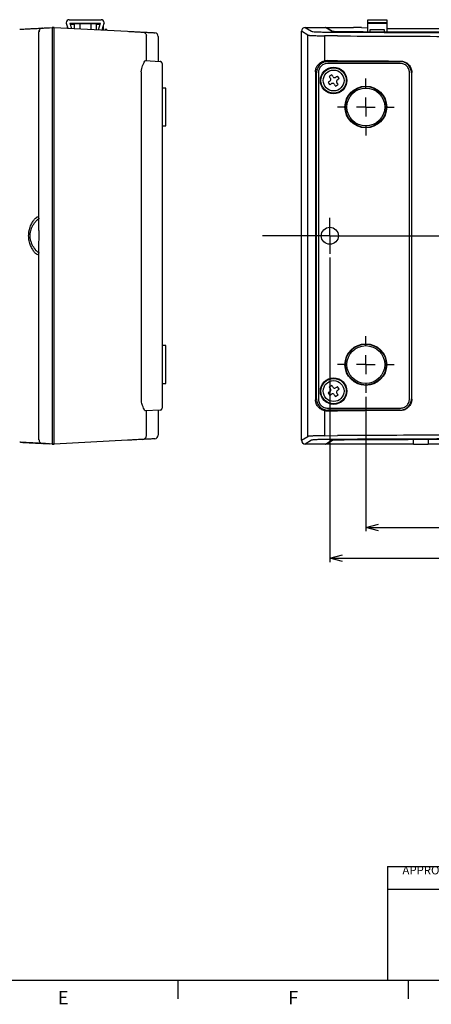
# Model space of a CAD drawing. Units: millimetres. Extents: x 12 to 569, y 15 to 410.
# Drawn here: x 279 to 388, y 15 to 275 of the extents above; entities that cross this region are included whole.
import ezdxf
from ezdxf.enums import TextEntityAlignment as Align

# ---------------------------------------------------------------- set-up
doc = ezdxf.new("R2010")
doc.units = ezdxf.units.MM
doc.linetypes.add('CENTER', pattern=[10.16, 6.35, -1.27, 1.27, -1.27])
doc.layers.add('FORMAT', color=7, linetype='Continuous')
doc.layers.add('ﾚｲﾔｰ1', color=7, linetype='Continuous')
doc.styles.add('SLDTEXTSTYLE0', font='TXT', dxfattribs={"width": 0.729167, "bigfont": 'bigfont'})
doc.styles.add('SLDTEXTSTYLE1', font='TXT', dxfattribs={"width": 0.607639, "bigfont": 'bigfont'})
doc.styles.add('SLDTEXTSTYLE3', font='TXT', dxfattribs={"width": 0.75, "bigfont": 'bigfont'})
doc.dimstyles.new('SLDDIMSTYLE0', dxfattribs={"dimtxt": 3.5, "dimasz": 3.302, "dimexe": 0, "dimexo": 0.0625, "dimgap": 0.875, "dimtad": 3, "dimdec": 0, "dimrnd": 1e-09, "dimzin": 12, "dimdsep": 46, "dimtxsty": 'SLDTEXTSTYLE3', "dimblk1": 'OPEN30', "dimblk2": 'OPEN30', "dimsah": 1, "dimcen": 0.09, "dimadec": 0, "dimazin": 3, "dimtfac": 1, "dimtdec": 0, "dimtofl": 0, "dimtmove": 0, "dimatfit": 3, "dimldrblk": 'OPEN30', "dimfxl": 1, "dimfrac": 2, "dimtolj": 1, "dimtzin": 12, "dimarcsym": 0})

# ---------------------------------------------------------------- blocks, each defined once
blk = doc.blocks.new('SW_NOTE_0')
at = {"layer": 'FORMAT', "color": 0, "insert": (0, 2.84), "char_height": 2.2, "attachment_point": 1, "style": 'SLDTEXTSTYLE0'}
blk.add_mtext('設\u3000\u3000計', dxfattribs=at)
blk = doc.blocks.new('SW_NOTE_0_2')
at = {"layer": 'FORMAT', "color": 0, "insert": (0, 2.84), "char_height": 2.2, "attachment_point": 1, "style": 'SLDTEXTSTYLE0'}
blk.add_mtext('名\u3000\u3000称', dxfattribs=at)
blk = doc.blocks.new('SW_NOTE_0_3')
at = {"layer": 'FORMAT', "color": 0, "insert": (0, 2.84), "char_height": 2.2, "attachment_point": 1, "style": 'SLDTEXTSTYLE0'}
blk.add_mtext('TITLE', dxfattribs=at)
blk = doc.blocks.new('SW_NOTE_0_4')
at = {"layer": 'FORMAT', "color": 0, "insert": (0, 2.84), "char_height": 2.2, "attachment_point": 1, "style": 'SLDTEXTSTYLE0'}
blk.add_mtext('SCALE', dxfattribs=at)
blk = doc.blocks.new('SW_NOTE_0_5')
at = {"layer": 'FORMAT', "color": 0, "insert": (0, 2.84), "char_height": 2.2, "attachment_point": 1, "style": 'SLDTEXTSTYLE0'}
blk.add_mtext('尺\u3000\u3000度', dxfattribs=at)
blk = doc.blocks.new('SW_NOTE_0_6')
at = {"layer": 'FORMAT', "color": 0, "insert": (0, 2.84), "char_height": 2.2, "attachment_point": 1, "style": 'SLDTEXTSTYLE0'}
blk.add_mtext('APPROVED', dxfattribs=at)
blk = doc.blocks.new('SW_NOTE_0_8')
at = {"layer": 'FORMAT', "color": 0, "insert": (0, 2.84), "char_height": 2.2, "attachment_point": 1, "style": 'SLDTEXTSTYLE0'}
blk.add_mtext('照\u3000\u3000査', dxfattribs=at)
blk = doc.blocks.new('SW_NOTE_0_9')
at = {"layer": 'FORMAT', "color": 0, "insert": (0, 2.84), "char_height": 2.2, "attachment_point": 1, "style": 'SLDTEXTSTYLE0'}
blk.add_mtext('CHECKED', dxfattribs=at)
blk = doc.blocks.new('SW_NOTE_0_10')
at = {"layer": 'FORMAT', "color": 0, "insert": (0, 2.84), "char_height": 2.2, "attachment_point": 1, "style": 'SLDTEXTSTYLE0'}
blk.add_mtext('製\u3000\u3000図', dxfattribs=at)
blk = doc.blocks.new('SW_NOTE_0_11')
at = {"layer": 'FORMAT', "color": 0, "insert": (0, 2.84), "char_height": 2.2, "attachment_point": 1, "style": 'SLDTEXTSTYLE0'}
blk.add_mtext('図\u3000\u3000番', dxfattribs=at)
blk = doc.blocks.new('SW_NOTE_0_12')
at = {"layer": 'FORMAT', "color": 0, "insert": (0, 2.84), "char_height": 2.2, "attachment_point": 1, "style": 'SLDTEXTSTYLE0'}
blk.add_mtext('DRAWN', dxfattribs=at)
blk = doc.blocks.new('SW_NOTE_0_13')
at = {"layer": 'FORMAT', "color": 0, "insert": (0, 2.84), "char_height": 2.2, "attachment_point": 1, "style": 'SLDTEXTSTYLE0'}
blk.add_mtext('DRAWING NO.', dxfattribs=at)
blk = doc.blocks.new('SW_NOTE_0_14')
at = {"layer": 'FORMAT', "color": 0, "insert": (4.77, -0.42), "char_height": 2, "attachment_point": 2, "style": 'SLDTEXTSTYLE0'}
blk.add_mtext('SIZE', dxfattribs=at)
blk = doc.blocks.new('TITLE')
at = {"layer": 'FORMAT', "color": 179, "linetype": 'Continuous'}
for p, q in [((-197.89, 154.06), (-197.89, 124.06)), ((-197.89, 154.06), (-10.14, 154.06)), ((-179.89, 154.06), (-179.89, 124.06)), ((-161.89, 154.06), (-161.89, 124.06)), ((-143.89, 154.06), (-143.89, 124.06)), ((-124.89, 154.06), (-124.89, 124.06)), ((-100.89, 154.06), (-100.89, 124.06)), ((-10.14, 124.06), (-10.14, 154.06)), ((-197.89, 148.06), (-124.89, 148.06)), ((-124.89, 140.06), (-10.14, 140.06)), ((-113, 136.89), (-103.34, 138.39)), ((-103.34, 138.39), (-103.34, 131.39)), ((-113, 136.89), (-113, 132.89)), ((-113, 132.89), (-103.34, 131.39)), ((-124.89, 130.06), (-100.89, 130.06)), ((-197.89, 124.06), (-10.14, 124.06))]:
    blk.add_line(p, q, dxfattribs=at)
at = {"layer": 'FORMAT', "color": 179, "linetype": 'CENTER'}
for p, q in [((-119.12, 139.78), (-119.12, 130.27)), ((-123.95, 134.89), (-101.4, 134.89))]:
    blk.add_line(p, q, dxfattribs=at)
at = {"layer": 'FORMAT', "color": 7}
blk.add_line((-107.4, 130.06), (-107.4, 124.06), dxfattribs=at)
at = {"layer": 'FORMAT', "color": 179, "linetype": 'Continuous'}
for radius in [3.5, 2]:
    blk.add_circle((-119.12, 134.89), radius, dxfattribs=at)
at = {"layer": 'FORMAT', "color": 7}
for name, p in [('SW_NOTE_0_6', (-193.95, 151.32)), ('SW_NOTE_0_9', (-175.51, 151.32)), ('SW_NOTE_0_12', (-137.55, 151.32)), ('SW_NOTE_0_4', (-123.52, 151.32)), ('SW_NOTE_0_3', (-99.23, 151.32)), ('SW_NOTE_0_8', (-176.19, 148.25)), ('SW_NOTE_0', (-158.43, 148.25)), ('SW_NOTE_0_10', (-139.55, 148.25)), ('SW_NOTE_0_5', (-123.52, 148.25)), ('SW_NOTE_0_2', (-99.23, 148.25)), ('SW_NOTE_0_13', (-99.23, 137.26)), ('SW_NOTE_0_11', (-99.23, 134.2)), ('SW_NOTE_0_14', (-120.49, 127.19))]:
    blk.add_blockref(name, p, dxfattribs=at)
at = {"layer": 'FORMAT', "color": 7, "style": 'SLDTEXTSTYLE0', "width": 0.729167}
blk.add_attdef('AUTOATTR0', text='', height=3.2, dxfattribs=at).set_placement((-105.88, 125.03), align=Align.BOTTOM_LEFT)
blk = doc.blocks.new('_Open30')
at = {"color": 0, "linetype": 'ByBlock', "lineweight": -2}
for p, q in [((-1, 0.267949), (0, 0)), ((0, 0), (-1, -0.267949)), ((0, 0), (-1, 0))]:
    blk.add_line(p, q, dxfattribs=at)
blk = doc.blocks.new('_D_4')
at = {"layer": 'ﾚｲﾔｰ1'}
for p, q in [((370.53, 175), (370.53, 139.5)), ((476.53, 175), (476.53, 139.5)), ((370.53, 140.5), (476.53, 140.5))]:
    blk.add_line(p, q, dxfattribs=at)
at = {"layer": 'ﾚｲﾔｰ1', "xscale": 3.302, "yscale": 3.302, "rotation": 180}
blk.add_blockref('_Open30', (370.53, 140.5, 10.42), dxfattribs=at)
at = {"layer": 'ﾚｲﾔｰ1', "xscale": 3.302, "yscale": 3.302}
blk.add_blockref('_Open30', (476.53, 140.5, 10.42), dxfattribs=at)
at = {"layer": 'ﾚｲﾔｰ1', "insert": (421.32, 145.02), "char_height": 3.5, "attachment_point": 1, "style": 'SLDTEXTSTYLE3'}
blk.add_mtext('106', dxfattribs=at)
blk = doc.blocks.new('_D_5')
at = {"layer": 'ﾚｲﾔｰ1'}
for p, q in [((361.03, 211.75), (361.03, 131.35)), ((486.03, 211.75), (486.03, 131.35)), ((361.03, 132.35), (486.03, 132.35))]:
    blk.add_line(p, q, dxfattribs=at)
at = {"layer": 'ﾚｲﾔｰ1', "xscale": 3.302, "yscale": 3.302, "rotation": 180}
blk.add_blockref('_Open30', (361.03, 132.35, 10.42), dxfattribs=at)
at = {"layer": 'ﾚｲﾔｰ1', "xscale": 3.302, "yscale": 3.302}
blk.add_blockref('_Open30', (486.03, 132.35, 10.42), dxfattribs=at)
at = {"layer": 'ﾚｲﾔｰ1', "insert": (421.32, 136.86), "char_height": 3.5, "attachment_point": 1, "style": 'SLDTEXTSTYLE3'}
blk.add_mtext('125', dxfattribs=at)
blk = doc.blocks.new('SW_CENTERMARKSYMBOL_0')
at = {"layer": 'ﾚｲﾔｰ1', "color": 0}
for p, q in [((0, 2.5), (0, 4.75)), ((-2.5, 0), (-17.72, 0)), ((0, 0), (-2.5, 0)), ((0, 0), (0, 2.5)), ((0, 0), (0, -2.5)), ((0, 0), (2.5, 0)), ((2.5, 0), (121.05, 0)), ((0, -2.5), (0, -4.75))]:
    blk.add_line(p, q, dxfattribs=at)
blk = doc.blocks.new('SW_CENTERMARKSYMBOL_2')
at = {"layer": 'ﾚｲﾔｰ1', "color": 0}
for p, q in [((0, 5), (0, 7.5)), ((-5, 0), (-7.5, 0)), ((0, 0), (-2.5, 0)), ((0, 0), (0, 2.5)), ((0, 0), (0, -2.5)), ((0, 0), (2.5, 0)), ((5, 0), (7.5, 0)), ((0, -5), (0, -7.5))]:
    blk.add_line(p, q, dxfattribs=at)
blk = doc.blocks.new('SW_CENTERMARKSYMBOL_3')
at = {"layer": 'ﾚｲﾔｰ1', "color": 0}
for p, q in [((0, 5), (0, 7.5)), ((-5, 0), (-7.5, 0)), ((0, 0), (-2.5, 0)), ((0, 0), (0, 2.5)), ((0, 0), (0, -2.5)), ((0, 0), (2.5, 0)), ((5, 0), (7.5, 0)), ((0, -5), (0, -7.5))]:
    blk.add_line(p, q, dxfattribs=at)

msp = doc.modelspace()

# ---------------------------------------------------------------- linework, layer by layer
at = {"color": 7, "linetype": 'Continuous', "lineweight": 25}
for p, q in [((291.51, 273.75), (291.51, 273.65)), ((291.51, 273.65), (291.92, 272.31)), ((292.31, 274.55), (300.71, 274.55)), ((292.45, 273.65), (300.57, 273.65)), ((292.45, 273.65), (292.88, 272.26)), ((292.54, 273.35), (293.62, 273.35)), ((293.62, 273.55), (293.62, 272.23)), ((293.62, 273.55), (295.07, 273.55)), ((295.07, 273.55), (295.07, 272.15)), ((295.07, 273.55), (297.95, 273.55)), ((297.95, 273.55), (297.95, 272)), ((297.95, 273.55), (299.4, 273.55)), ((299.4, 273.55), (299.4, 271.92)), ((299.4, 273.35), (300.48, 273.35)), ((300.03, 271.89), (300.57, 273.65)), ((300.95, 271.84), (301.51, 273.65)), ((301.51, 273.75), (301.51, 273.65)), ((371.03, 274.55), (376.03, 274.55)), ((371.03, 273.75), (371.03, 274.55)), ((376.03, 273.75), (371.03, 273.75)), ((371.03, 273.75), (371.03, 273.65)), ((371.03, 273.65), (376.03, 273.65)), ((371.03, 271.3), (371.03, 273.65)), ((376.03, 274.55), (376.03, 273.75)), ((376.03, 273.75), (376.03, 273.65)), ((376.03, 273.65), (376.03, 271.28)), ((279.57, 272.05), (280.06, 272.07)), ((284.28, 219.8), (284.28, 271.35)), ((287.13, 272.44), (288.28, 272.5)), ((287.78, 272.48), (287.78, 271.48)), ((287.78, 271.48), (287.78, 163.53)), ((288.28, 271.51), (288.28, 272.5)), ((288.28, 272.5), (307.69, 271.49)), ((288.28, 163.5), (288.28, 271.51)), ((291.8, 272.32), (291.8, 272.71)), ((301.23, 272.74), (301.23, 271.83)), ((301.68, 271.95), (301.73, 271.8)), ((302.2, 271.95), (301.68, 271.95)), ((302.25, 271.77), (302.2, 271.95)), ((311.31, 271.3), (311.69, 271.28)), ((355.23, 270.49), (353.53, 271.51)), ((353.53, 163.5), (353.53, 271.51)), ((354.53, 272.5), (356.23, 271.49)), ((354.53, 272.5), (359.85, 272.5)), ((354.53, 272.5), (367.28, 272.5)), ((355.23, 164.52), (355.23, 270.49)), ((359.76, 271.3), (363.13, 271.28)), ((361.51, 271.51), (359.85, 272.5)), ((361.77, 271.44), (360.11, 272.43)), ((369.41, 272.46), (371.03, 272.37)), ((371.71, 271.95), (375.35, 271.95)), ((371.71, 271.3), (371.71, 271.95)), ((375.35, 271.95), (375.35, 271.28)), ((376.03, 272.24), (403.54, 272.24)), ((312.64, 263.72), (312.64, 270.28)), ((315.78, 270.11), (315.78, 263.56)), ((363.02, 270.28), (359.65, 270.3)), ((359.65, 270.3), (359.65, 263.67)), ((312.33, 263.74), (316.31, 263.53)), ((316.78, 263.03), (316.75, 263.21)), ((363.02, 263.72), (360.29, 263.74)), ((360.5, 263.53), (379.56, 263.53)), ((379.56, 263.03), (360.5, 263.03)), ((311.31, 260.8), (311.31, 174.21)), ((316.78, 260.53), (316.78, 174.48)), ((357.24, 260.8), (357.24, 174.21)), ((357.51, 174.48), (357.51, 260.53)), ((358, 260.53), (358, 174.48)), ((382.06, 174.48), (382.06, 260.53)), ((382.56, 260.53), (382.56, 174.48)), ((382.65, 174.38), (382.65, 260.63)), ((361.06, 258.35), (360.91, 258.25)), ((361.11, 259.19), (361.2, 259.04)), ((361.35, 257.58), (361.5, 257.68)), ((361.87, 259.48), (361.78, 259.63)), ((362.19, 257.53), (362.29, 257.38)), ((362.71, 259.43), (362.56, 259.33)), ((362.95, 257.82), (362.86, 257.97)), ((363, 258.66), (363.15, 258.76)), ((317.78, 256.5), (316.78, 256.5)), ((317.78, 246.5), (317.78, 256.5)), ((316.78, 246.5), (317.78, 246.5)), ((284.26, 221.98), (284.27, 221.95)), ((284.28, 163.66), (284.28, 215.21)), ((284.27, 213.06), (284.26, 213.03)), ((317.78, 188.5), (316.78, 188.5)), ((317.78, 178.5), (317.78, 188.5)), ((316.78, 178.5), (317.78, 178.5)), ((361.11, 177.19), (361.2, 177.04)), ((361.87, 177.48), (361.78, 177.63)), ((362.71, 177.43), (362.56, 177.33)), ((361.06, 176.35), (360.91, 176.25)), ((361.35, 175.58), (361.5, 175.68)), ((362.19, 175.53), (362.29, 175.38)), ((362.95, 175.82), (362.86, 175.97)), ((363, 176.66), (363.15, 176.76)), ((360.5, 171.98), (379.56, 171.98)), ((316.31, 171.48), (312.33, 171.27)), ((312.64, 164.73), (312.64, 171.29)), ((315.78, 171.45), (315.78, 164.9)), ((359.65, 171.34), (359.65, 164.71)), ((360.29, 171.27), (363.02, 171.29)), ((379.56, 171.48), (360.5, 171.48)), ((353.53, 163.5), (355.23, 164.52)), ((359.65, 164.71), (363.02, 164.73)), ((280.06, 162.94), (279.57, 162.96)), ((280.06, 162.94), (285.08, 162.67)), ((285.29, 162.66), (287.13, 162.57)), ((288.28, 162.5), (287.13, 162.57)), ((287.78, 163.53), (287.78, 162.53)), ((307.69, 163.52), (288.28, 162.5)), ((288.28, 162.5), (288.28, 163.5)), ((311.69, 163.73), (311.31, 163.71)), ((356.23, 163.52), (354.53, 162.5)), ((359.85, 162.5), (354.53, 162.5)), ((383.01, 162.5), (354.53, 162.5)), ((363.13, 163.73), (359.76, 163.71)), ((359.85, 162.5), (361.51, 163.5)), ((360.11, 162.58), (361.77, 163.57)), ((383.01, 163.76), (383.01, 162.5)), ((383.01, 162.5), (383.11, 162.6)), ((383.11, 162.5), (383.11, 163.76)), ((383.11, 162.5), (386.95, 162.5)), ((386.95, 163.77), (386.95, 162.5)), ((386.95, 162.6), (387.05, 162.5)), ((387.05, 162.5), (387.05, 163.77)), ((393.01, 162.5), (387.05, 162.5))]:
    msp.add_line(p, q, dxfattribs=at)
at = {"color": 7, "linetype": 'Continuous', "lineweight": 25, "flags": 128}
msp.add_lwpolyline([(285.23, 272.34), (285.04, 272.32), (284.87, 272.26)], dxfattribs=at)
at = {"color": 7, "linetype": 'Continuous', "lineweight": 25}
for centre, radius in [((362.03, 258.5), 3.5), ((362.03, 258.5), 3.34), ((362.03, 258.5), 2.75), ((370.53, 251.5), 5.5), ((370.53, 251.5), 5.4), ((370.53, 251.5), 5), ((361.03, 217.5), 2.25), ((370.53, 183.5), 5.5), ((370.53, 183.5), 5.4), ((370.53, 183.5), 5), ((362.03, 176.5), 3.5), ((362.03, 176.5), 3.34), ((362.03, 176.5), 2.75)]:
    msp.add_circle(centre, radius, dxfattribs=at)
for centre, radius, start, end in [((292.31, 273.75), 0.8, 90, 180), ((300.71, 273.75), 0.8, 0, 90), ((285.28, 271.35), 1, 150.5493, 180), ((314.78, 270.11), 1, 360, 87), ((360.78, 258.77), 0.5, 303.1576, 33.1576), ((361.77, 257.26), 0.5, 33.1576, 123.1576), ((362.29, 259.75), 0.5, 213.1576, 303.1576), ((363.28, 258.24), 0.5, 123.1576, 213.1576), ((360.78, 176.77), 0.5, 303.1576, 33.1576), ((362.29, 177.75), 0.5, 213.1576, 303.1576), ((361.77, 175.26), 0.5, 33.1576, 123.1576), ((363.28, 176.24), 0.5, 123.1576, 213.1576), ((316.28, 171.98), 0.5, 273, 0), ((311.64, 164.73), 0.996, 273.1694, 0.2119), ((314.78, 164.9), 1, 273, 0)]:
    msp.add_arc(centre, radius, start, end, dxfattribs=at)
for centre, major_axis, ratio, start_param, end_param in [((288.33, 271.51), (-19.11, -1), 0.052264, 4.712389, 4.738561), ((354.53, 271.5), (-0.862, 0.517), 0.99484, 5.254374, 6.820609), ((359.86, 272), (0.431, -0.258), 0.99484, 1.570796, 2.112781), ((367.29, 272.35), (3, 0), 0.052336, 0.786775, 1.573543), ((312.33, 260.73), (0, 3), 0.11339, 6.277129, 6.490839), ((360.3, 260.73), (2.68, -1.42), 0.989563, 2.056494, 2.270204), ((419.03, 289.76), (500, 0), 0.052408, 4.600135, 4.633585), ((312.33, 174.28), (0, 3), 0.11339, 2.933939, 3.147648), ((360.3, 174.28), (2.68, 1.42), 0.989563, 4.012982, 4.226691), ((419.03, 145.25), (500, 0), 0.052408, 1.6496, 1.68305), ((288.33, 163.5), (-19.11, 1), 0.052264, 1.544624, 1.570796), ((354.53, 163.51), (-0.862, -0.517), 0.99484, 5.745762, 7.311997), ((359.85, 163.01), (0.431, 0.258), 0.99484, 4.170404, 4.712389)]:
    msp.add_ellipse(centre, major_axis=major_axis, ratio=ratio, start_param=start_param, end_param=end_param, dxfattribs=at)
for points, knots in [([(279.23, 272.03), (279.24, 272.03), (279.27, 272.03), (279.47, 272.04), (279.57, 272.05)], [0, 0, 0, 0, 0.499999, 1, 1, 1, 1]), ([(280.06, 272.07), (280.45, 272.09), (281.23, 272.14), (282.25, 272.19), (283.14, 272.24), (283.89, 272.27), (284.48, 272.31), (284.91, 272.33), (285.18, 272.34), (285.21, 272.34), (285.23, 272.34)], [0, 0, 0, 0, 0.125059, 0.250097, 0.375117, 0.500118, 0.625104, 0.750076, 0.87504, 1, 1, 1, 1]), ([(284.88, 272.26), (284.79, 272.21), (284.62, 272.12), (284.44, 271.89), (284.33, 271.62), (284.33, 271.44), (284.34, 271.35)], [0, 0, 0, 0, 0.249748, 0.506059, 0.759008, 1, 1, 1, 1]), ([(285.23, 272.34), (285.26, 272.35), (285.31, 272.35), (285.75, 272.37), (286.37, 272.4), (286.87, 272.43), (287.13, 272.44)], [0, 0, 0, 0, 0.2498468, 0.4997811, 0.7498423, 1, 1, 1, 1]), ([(307.69, 271.49), (308.14, 271.46), (309.04, 271.42), (310.18, 271.36), (311.02, 271.31), (311.22, 271.3), (311.31, 271.3)], [0, 0, 0, 0, 0.250146, 0.500204, 0.750148, 1, 1, 1, 1]), ([(311.69, 271.28), (311.81, 271.26), (312.06, 271.22), (312.38, 270.98), (312.6, 270.65), (312.62, 270.4), (312.64, 270.28)], [0, 0, 0, 0, 0.240769, 0.5, 0.759231, 1, 1, 1, 1]), ([(311.69, 271.28), (312.18, 271.25), (313.15, 271.2), (314.11, 271.15), (314.72, 271.12), (314.8, 271.12), (314.83, 271.11)], [0, 0, 0, 0, 0.2499994, 0.5000022, 0.7499989, 1, 1, 1, 1]), ([(355.23, 270.49), (355.26, 270.48), (355.31, 270.46), (355.47, 270.44), (355.71, 270.41), (356.08, 270.39), (356.63, 270.36), (357.29, 270.34), (358.04, 270.32), (358.83, 270.3), (359.38, 270.3), (359.65, 270.3)], [0, 0, 0, 0, 0.095424, 0.178831, 0.250216, 0.380421, 0.500211, 0.630449, 0.757157, 0.880339, 1, 1, 1, 1]), ([(356.23, 271.49), (356.31, 271.46), (356.48, 271.42), (357.3, 271.36), (358.42, 271.31), (359.31, 271.3), (359.76, 271.3)], [0, 0, 0, 0, 0.250146, 0.500204, 0.750148, 1, 1, 1, 1]), ([(364.79, 271.34), (364.37, 271.34), (363.53, 271.35), (362.5, 271.39), (361.74, 271.45), (361.59, 271.49), (361.51, 271.51)], [0, 0, 0, 0, 0.2503599, 0.5004366, 0.7502544, 1, 1, 1, 1]), ([(363.13, 271.28), (367.77, 271.25), (377.06, 271.2), (391.03, 271.15), (405.03, 271.12), (414.36, 271.12), (419.03, 271.11)], [0, 0, 0, 0, 0.2499994, 0.5000022, 0.7499989, 1, 1, 1, 1]), ([(419.03, 271.18), (414.5, 271.18), (405.44, 271.19), (391.87, 271.22), (378.31, 271.26), (369.29, 271.31), (364.79, 271.34)], [0, 0, 0, 0, 0.24997, 0.500007, 0.750031, 1, 1, 1, 1]), ([(363.02, 270.28), (367.68, 270.25), (376.98, 270.2), (390.99, 270.15), (405.01, 270.12), (414.36, 270.12), (419.03, 270.11)], [0, 0, 0, 0, 0.250199, 0.500265, 0.750198, 1, 1, 1, 1]), ([(311.31, 260.8), (311.33, 261.09), (311.37, 261.67), (311.64, 262.45), (311.95, 263.14), (312.18, 263.53), (312.24, 263.64), (312.26, 263.67)], [0, 0, 0, 0, 0.208157, 0.415253, 0.646686, 0.912408, 1, 1, 1, 1]), ([(316.66, 263.35), (316.66, 263.36), (316.62, 263.42), (316.49, 263.5), (316.37, 263.52), (316.31, 263.53)], [0, 0, 0, 0, 0.0841106, 0.5589576, 1, 1, 1, 1]), ([(316.75, 263.21), (316.73, 263.25), (316.68, 263.34), (316.57, 263.43), (316.45, 263.48), (316.36, 263.48), (316.31, 263.47)], [0, 0, 0, 0, 0.247151, 0.500594, 0.753498, 1, 1, 1, 1]), ([(316.78, 263.03), (316.78, 262.99), (316.78, 262.92), (316.78, 262.34), (316.78, 261.52), (316.78, 260.86), (316.78, 260.53)], [0, 0, 0, 0, 0.250093, 0.5, 0.749907, 1, 1, 1, 1]), ([(357.24, 260.8), (357.27, 261.09), (357.32, 261.67), (357.72, 262.45), (358.36, 263.14), (359.06, 263.53), (359.53, 263.64), (359.65, 263.67)], [0, 0, 0, 0, 0.208157, 0.415253, 0.646686, 0.912408, 1, 1, 1, 1]), ([(360.5, 263.53), (360.3, 263.52), (359.89, 263.49), (359.14, 263.25), (358.33, 262.71), (357.78, 261.89), (357.54, 261.14), (357.52, 260.74), (357.51, 260.53)], [0, 0, 0, 0, 0.1304405, 0.2574299, 0.5, 0.7425645, 0.8695553, 1, 1, 1, 1]), ([(360.5, 263.03), (360.17, 262.99), (359.52, 262.92), (358.69, 262.34), (358.12, 261.52), (358.04, 260.86), (358, 260.53)], [0, 0, 0, 0, 0.250093, 0.5, 0.749907, 1, 1, 1, 1]), ([(382.56, 260.53), (382.54, 260.74), (382.52, 261.14), (382.28, 261.89), (381.73, 262.71), (380.92, 263.25), (380.17, 263.49), (379.76, 263.52), (379.56, 263.53)], [0, 0, 0, 0, 0.130441, 0.25743, 0.5, 0.742564, 0.869555, 1, 1, 1, 1]), ([(382.06, 260.53), (382.02, 260.86), (381.94, 261.52), (381.37, 262.34), (380.54, 262.92), (379.89, 262.99), (379.56, 263.03)], [0, 0, 0, 0, 0.250093, 0.5, 0.749907, 1, 1, 1, 1]), ([(379.67, 263.64), (380, 263.6), (380.68, 263.53), (381.57, 263.01), (382.25, 262.25), (382.6, 261.4), (382.64, 260.85), (382.65, 260.63)], [0, 0, 0, 0, 0.214955, 0.429901, 0.645061, 0.860455, 1, 1, 1, 1]), ([(361.54, 259.98), (361.37, 259.86), (361.14, 259.72), (360.92, 259.57), (360.88, 259.54)], [0, 0, 0, 0, 0.80047, 1, 1, 1, 1]), ([(361.78, 259.63), (361.75, 259.66), (361.67, 259.78), (361.6, 259.9), (361.54, 259.98)], [0, 0, 0, 0, 0.30227, 1, 1, 1, 1]), ([(360.91, 258.25), (360.87, 258.23), (360.75, 258.15), (360.64, 258.07), (360.56, 258.02)], [0, 0, 0, 0, 0.30227, 1, 1, 1, 1]), ([(360.56, 258.02), (360.67, 257.84), (360.82, 257.62), (360.96, 257.39), (360.99, 257.35)], [0, 0, 0, 0, 0.8004702, 1, 1, 1, 1]), ([(360.88, 259.54), (360.93, 259.45), (361.01, 259.34), (361.09, 259.22), (361.11, 259.19)], [0, 0, 0, 0, 0.769276, 1, 1, 1, 1]), ([(360.99, 257.35), (361.08, 257.41), (361.2, 257.48), (361.32, 257.56), (361.35, 257.58)], [0, 0, 0, 0, 0.7692764, 1, 1, 1, 1]), ([(362.29, 257.38), (362.31, 257.35), (362.39, 257.23), (362.46, 257.11), (362.52, 257.03)], [0, 0, 0, 0, 0.3022701, 1, 1, 1, 1]), ([(362.52, 257.03), (362.69, 257.15), (362.92, 257.29), (363.14, 257.44), (363.19, 257.47)], [0, 0, 0, 0, 0.8004702, 1, 1, 1, 1]), ([(363.07, 259.66), (362.98, 259.6), (362.86, 259.53), (362.74, 259.45), (362.71, 259.43)], [0, 0, 0, 0, 0.769276, 1, 1, 1, 1]), ([(363.19, 257.47), (363.13, 257.56), (363.05, 257.67), (362.97, 257.79), (362.95, 257.82)], [0, 0, 0, 0, 0.769276, 1, 1, 1, 1]), ([(363.5, 258.99), (363.39, 259.17), (363.24, 259.39), (363.1, 259.62), (363.07, 259.66)], [0, 0, 0, 0, 0.80047, 1, 1, 1, 1]), ([(363.15, 258.76), (363.19, 258.78), (363.31, 258.86), (363.42, 258.94), (363.5, 258.99)], [0, 0, 0, 0, 0.30227, 1, 1, 1, 1]), ([(284.28, 215.21), (284.3, 215.57), (284.32, 216.29), (284.38, 217.51), (284.32, 218.72), (284.3, 219.44), (284.28, 219.8)], [0, 0, 0, 0, 0.24994, 0.500971, 0.751082, 1, 1, 1, 1]), ([(361.54, 177.98), (361.37, 177.86), (361.14, 177.72), (360.92, 177.57), (360.88, 177.54)], [0, 0, 0, 0, 0.80047, 1, 1, 1, 1]), ([(360.88, 177.54), (360.93, 177.45), (361.01, 177.34), (361.09, 177.22), (361.11, 177.19)], [0, 0, 0, 0, 0.7692764, 1, 1, 1, 1]), ([(361.78, 177.63), (361.75, 177.66), (361.67, 177.78), (361.6, 177.9), (361.54, 177.98)], [0, 0, 0, 0, 0.30227, 1, 1, 1, 1]), ([(363.07, 177.66), (362.98, 177.6), (362.86, 177.53), (362.74, 177.45), (362.71, 177.43)], [0, 0, 0, 0, 0.769276, 1, 1, 1, 1]), ([(363.5, 176.99), (363.39, 177.17), (363.24, 177.39), (363.1, 177.62), (363.07, 177.66)], [0, 0, 0, 0, 0.80047, 1, 1, 1, 1]), ([(363.15, 176.76), (363.19, 176.78), (363.31, 176.86), (363.42, 176.94), (363.5, 176.99)], [0, 0, 0, 0, 0.3022701, 1, 1, 1, 1]), ([(312.26, 171.34), (312.2, 171.44), (312.09, 171.64), (311.75, 172.29), (311.44, 173.09), (311.32, 173.79), (311.31, 174.14), (311.31, 174.21)], [0, 0, 0, 0, 0.243692, 0.48648, 0.750493, 0.947115, 1, 1, 1, 1]), ([(316.78, 174.48), (316.78, 174.15), (316.78, 173.49), (316.78, 172.67), (316.78, 172.09), (316.78, 172.02), (316.78, 171.98)], [0, 0, 0, 0, 0.250093, 0.5, 0.749907, 1, 1, 1, 1]), ([(359.65, 171.34), (359.33, 171.44), (358.69, 171.64), (357.91, 172.29), (357.42, 173.09), (357.25, 173.79), (357.25, 174.14), (357.24, 174.21)], [0, 0, 0, 0, 0.243692, 0.48648, 0.750493, 0.947115, 1, 1, 1, 1]), ([(357.51, 174.48), (357.52, 174.27), (357.54, 173.87), (357.78, 173.12), (358.33, 172.3), (359.14, 171.76), (359.89, 171.52), (360.3, 171.49), (360.5, 171.48)], [0, 0, 0, 0, 0.130441, 0.25743, 0.5, 0.742564, 0.869555, 1, 1, 1, 1]), ([(358, 174.48), (358.04, 174.15), (358.12, 173.49), (358.69, 172.67), (359.52, 172.09), (360.17, 172.02), (360.5, 171.98)], [0, 0, 0, 0, 0.250093, 0.5, 0.749907, 1, 1, 1, 1]), ([(360.91, 176.25), (360.87, 176.23), (360.75, 176.15), (360.64, 176.07), (360.56, 176.02)], [0, 0, 0, 0, 0.30227, 1, 1, 1, 1]), ([(360.56, 176.02), (360.67, 175.84), (360.82, 175.62), (360.96, 175.39), (360.99, 175.35)], [0, 0, 0, 0, 0.80047, 1, 1, 1, 1]), ([(360.99, 175.35), (361.08, 175.41), (361.2, 175.48), (361.32, 175.56), (361.35, 175.58)], [0, 0, 0, 0, 0.7692764, 1, 1, 1, 1]), ([(362.29, 175.38), (362.31, 175.35), (362.39, 175.23), (362.46, 175.11), (362.52, 175.03)], [0, 0, 0, 0, 0.30227, 1, 1, 1, 1]), ([(362.52, 175.03), (362.69, 175.15), (362.92, 175.29), (363.14, 175.44), (363.19, 175.47)], [0, 0, 0, 0, 0.80047, 1, 1, 1, 1]), ([(363.19, 175.47), (363.13, 175.56), (363.05, 175.67), (362.97, 175.79), (362.95, 175.82)], [0, 0, 0, 0, 0.7692764, 1, 1, 1, 1]), ([(379.56, 171.98), (379.89, 172.02), (380.54, 172.09), (381.37, 172.67), (381.94, 173.49), (382.02, 174.15), (382.06, 174.48)], [0, 0, 0, 0, 0.250093, 0.5, 0.749907, 1, 1, 1, 1]), ([(379.56, 171.48), (379.76, 171.49), (380.17, 171.52), (380.92, 171.76), (381.73, 172.3), (382.28, 173.12), (382.52, 173.87), (382.54, 174.27), (382.56, 174.48)], [0, 0, 0, 0, 0.130441, 0.25743, 0.5, 0.742564, 0.869555, 1, 1, 1, 1]), ([(382.65, 174.38), (382.62, 174.04), (382.55, 173.36), (382.04, 172.46), (381.27, 171.78), (380.44, 171.42), (379.88, 171.39), (379.67, 171.37)], [0, 0, 0, 0, 0.215456, 0.43091, 0.646389, 0.861726, 1, 1, 1, 1]), ([(316.31, 171.54), (316.36, 171.53), (316.45, 171.53), (316.57, 171.58), (316.68, 171.67), (316.73, 171.76), (316.75, 171.8)], [0, 0, 0, 0, 0.246502, 0.499406, 0.752849, 1, 1, 1, 1]), ([(314.83, 163.9), (314.8, 163.89), (314.72, 163.89), (314.11, 163.86), (313.15, 163.81), (312.18, 163.76), (311.69, 163.73)], [0, 0, 0, 0, 0.249996, 0.499998, 0.749996, 1, 1, 1, 1]), ([(359.65, 164.71), (359.38, 164.71), (358.83, 164.71), (358.13, 164.69), (357.54, 164.68), (357.06, 164.67), (356.64, 164.65), (356.26, 164.63), (355.94, 164.61), (355.63, 164.59), (355.36, 164.56), (355.28, 164.53), (355.23, 164.52)], [0, 0, 0, 0, 0.119637, 0.242796, 0.32692, 0.412615, 0.499883, 0.578615, 0.661989, 0.750004, 0.861507, 1, 1, 1, 1]), ([(419.03, 164.9), (414.36, 164.89), (405.01, 164.89), (390.99, 164.86), (376.98, 164.81), (367.68, 164.76), (363.02, 164.73)], [0, 0, 0, 0, 0.249802, 0.499735, 0.749801, 1, 1, 1, 1]), ([(419.03, 163.9), (414.36, 163.89), (405.03, 163.89), (391.03, 163.86), (377.06, 163.81), (367.77, 163.76), (363.13, 163.73)], [0, 0, 0, 0, 0.249996, 0.499998, 0.749996, 1, 1, 1, 1]), ([(364.79, 163.67), (369.29, 163.7), (378.31, 163.75), (391.86, 163.79), (405.44, 163.82), (414.5, 163.83), (419.03, 163.83)], [0, 0, 0, 0, 0.2499637, 0.4999929, 0.7500252, 1, 1, 1, 1]), ([(279.57, 162.96), (279.47, 162.97), (279.27, 162.98), (279.24, 162.98), (279.23, 162.98)], [0, 0, 0, 0, 0.500001, 1, 1, 1, 1]), ([(285.23, 162.66), (285.21, 162.67), (285.18, 162.67), (284.91, 162.68), (284.48, 162.7), (283.89, 162.74), (283.14, 162.77), (282.25, 162.82), (281.23, 162.87), (280.45, 162.92), (280.06, 162.94)], [0, 0, 0, 0, 0.12496, 0.249924, 0.374896, 0.499882, 0.624883, 0.749903, 0.874941, 1, 1, 1, 1]), ([(284.34, 163.66), (284.33, 163.57), (284.33, 163.39), (284.44, 163.12), (284.62, 162.89), (284.79, 162.8), (284.88, 162.75)], [0, 0, 0, 0, 0.2409922, 0.4939411, 0.7502524, 1, 1, 1, 1]), ([(287.13, 162.57), (286.87, 162.58), (286.37, 162.61), (285.75, 162.64), (285.31, 162.66), (285.26, 162.66), (285.23, 162.66)], [0, 0, 0, 0, 0.250158, 0.500219, 0.750153, 1, 1, 1, 1]), ([(311.31, 163.71), (311.22, 163.71), (311.02, 163.7), (310.18, 163.65), (309.04, 163.59), (308.14, 163.55), (307.69, 163.52)], [0, 0, 0, 0, 0.249852, 0.499796, 0.749854, 1, 1, 1, 1]), ([(359.76, 163.71), (359.31, 163.71), (358.42, 163.7), (357.3, 163.65), (356.48, 163.59), (356.31, 163.55), (356.23, 163.52)], [0, 0, 0, 0, 0.249852, 0.499796, 0.749854, 1, 1, 1, 1]), ([(361.51, 163.5), (361.58, 163.52), (361.73, 163.56), (362.5, 163.62), (363.53, 163.66), (364.37, 163.67), (364.79, 163.67)], [0, 0, 0, 0, 0.249671, 0.499642, 0.749951, 1, 1, 1, 1])]:
    msp.add_open_spline(points, degree=3, knots=knots, dxfattribs=at)
at = {"color": 8, "linetype": 'Continuous', "lineweight": 25}
for points, knots in [([(361.77, 271.44), (361.75, 271.45), (361.7, 271.48), (361.61, 271.51), (361.54, 271.51), (361.51, 271.51)], [0, 0, 0, 0, 0.271313, 0.635657, 1, 1, 1, 1]), ([(284.25, 213.03), (284.24, 212.94), (284.22, 212.62), (284.03, 212.46), (283.66, 212.58), (283.16, 213.07), (282.61, 213.85), (282.09, 214.88), (281.69, 216.11), (281.54, 217.5), (281.69, 218.89), (282.09, 220.13), (282.61, 221.15), (283.16, 221.94), (283.66, 222.43), (284.03, 222.55), (284.22, 222.39), (284.24, 222.07), (284.24, 221.98)], [0, 0, 0, 0, 0.026655, 0.09418, 0.161808, 0.229501, 0.297208, 0.364779, 0.432363, 0.499696, 0.567365, 0.635197, 0.702986, 0.770691, 0.838353, 0.905681, 0.973132, 1, 1, 1, 1]), ([(284.25, 213.07), (284.22, 213.07), (284.15, 213.09), (284, 213.2), (283.84, 213.33), (283.67, 213.49), (283.52, 213.65), (283.35, 213.85), (283.18, 214.06), (283, 214.33), (282.82, 214.61), (282.62, 214.96), (282.45, 215.32), (282.29, 215.73), (282.16, 216.14), (282.05, 216.59), (281.99, 217.04), (281.96, 217.66), (282.04, 218.44), (282.28, 219.31), (282.62, 220.08), (282.98, 220.67), (283.31, 221.11), (283.57, 221.43), (283.83, 221.68), (284.06, 221.86), (284.19, 221.92), (284.25, 221.95)], [0, 0, 0, 0, 0.020596, 0.053881, 0.089472, 0.114593, 0.142923, 0.169943, 0.202259, 0.227447, 0.265106, 0.296183, 0.332311, 0.364918, 0.400189, 0.433293, 0.46742, 0.50077, 0.568679, 0.637063, 0.70588, 0.774822, 0.823022, 0.86919, 0.912776, 0.95968, 1, 1, 1, 1])]:
    msp.add_open_spline(points, degree=3, knots=knots, dxfattribs=at)
msp.add_open_spline([(361.51, 163.5), (361.54, 163.5), (361.6, 163.5), (361.67, 163.52), (361.7, 163.54)], degree=3, dxfattribs=at)
at = {"layer": 'FORMAT', "color": 179, "linetype": 'Continuous'}
for p, q in [((17.3, 21), (564, 21)), ((321.02, 16), (321.02, 21)), ((381.76, 16), (381.76, 21))]:
    msp.add_line(p, q, dxfattribs=at)

# ---------------------------------------------------------------- block references
at = {"layer": 'FORMAT'}
msp.add_blockref('TITLE', (574.14, -103.06), dxfattribs=at).add_auto_attribs({'AUTOATTR0': 'A2'})
at = {"layer": 'ﾚｲﾔｰ1'}
for name, p in [('SW_CENTERMARKSYMBOL_2', (370.53, 251.5)), ('SW_CENTERMARKSYMBOL_0', (361.03, 217.5)), ('SW_CENTERMARKSYMBOL_3', (370.53, 183.5))]:
    msp.add_blockref(name, p, dxfattribs=at)

# ---------------------------------------------------------------- texts
at = {"layer": 'FORMAT', "char_height": 3.5, "attachment_point": 1, "style": 'SLDTEXTSTYLE1'}
for s, insert in [('E', (289.32, 18.1)), ('F', (350.07, 18.1))]:
    msp.add_mtext(s, dxfattribs=dict(at, insert=insert))

# ---------------------------------------------------------------- dimensions: what is measured, and where the dimension line sits
at = {"layer": 'ﾚｲﾔｰ1'}
for base, p1, p2, picture, middle in [((486.03, 132.35), (361.03, 212.75), (486.03, 212.75), '_D_5', (425.2, 132.35)), ((476.53, 140.5), (370.53, 176), (476.53, 176), '_D_4', (425.2, 140.5))]:
    dim = msp.add_linear_dim(base=base, p1=p1, p2=p2, dimstyle='SLDDIMSTYLE0', dxfattribs=at)
    dim.commit()
    dim.dimension.update_dxf_attribs({"geometry": picture, "text_midpoint": middle, "dimtype": 160})

doc.saveas('drawing.dxf')
